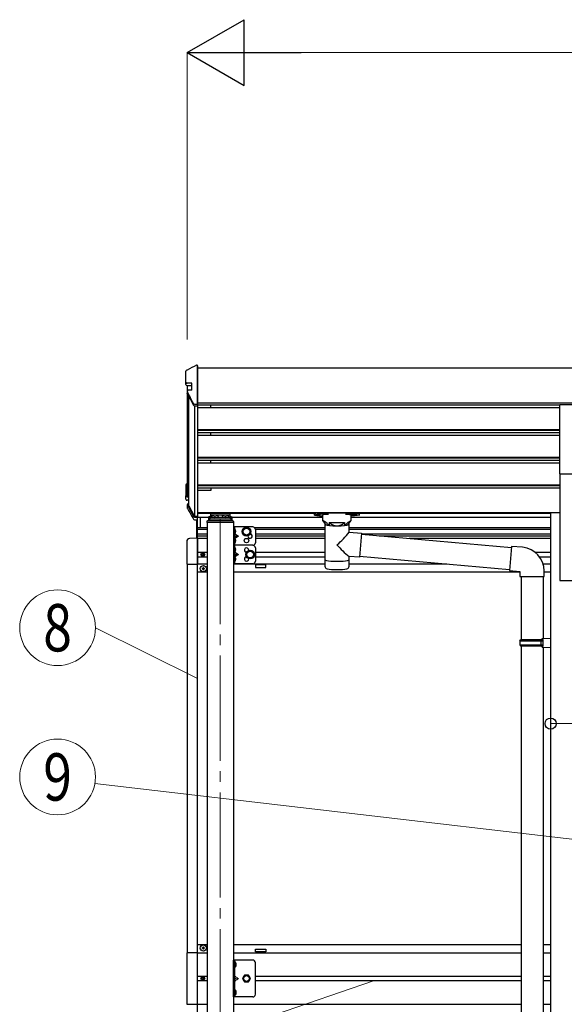
# Model space of a CAD drawing. Units: millimetres. Extents: x 0 to 21025, y 0 to 14850.
# Drawn here: x 7270 to 8305, y 4301 to 6173 of the extents above; entities that cross this region are included whole.
import ezdxf
from ezdxf.enums import TextEntityAlignment as Align

# ---------------------------------------------------------------- set-up
doc = ezdxf.new("R2010")
doc.units = ezdxf.units.MM
doc.linetypes.add('YCENTER_1', pattern=[13, 10, -1, 1, -1])
doc.linetypes.add('YHIDDEN_1', pattern=[4, 3, -1])
for name, color, linetype, lineweight in [('YKK_12', 2, 'Continuous', 13), ('YKK_13', 4, 'Continuous', 30), ('YKK_A1', 4, 'Continuous', 30), ('YKK_D', 6, 'Continuous', 13)]:
    doc.layers.add(name, color=color, linetype=linetype, lineweight=lineweight)
doc.styles.add('text-b', font='extslim2.shx', dxfattribs={"width": 0.8, "bigfont": 'extfont2.shx'})

msp = doc.modelspace()

# ---------------------------------------------------------------- linework, layer by layer
at = {"layer": 'YKK_12', "linetype": 'YCENTER_1', "ltscale": 20}
msp.add_line((7650.883445819845, 5224.338540838804), (7650.883445819845, 2797.481038366901), dxfattribs=at)
at = {"layer": 'YKK_13', "ltscale": 20}
for p, q in [((7585.883445815162, 5484.035571922312), (7585.883445815162, 5505.06205936828)), ((7606.208698024842, 5516.256326508404), (7605.954213149373, 5516.149738185126)), ((7606.865664547102, 5516.365060346012), (7606.208698024842, 5516.256326508404)), ((7606.865664547102, 5516.365060346012), (7607.883445815161, 5516.365060346012)), ((7607.883445815161, 5442.286436928915), (7607.883445815161, 5516.365060346012)), ((7585.883445815162, 5479.457266931448), (7585.883445815162, 5484.035571922312)), ((7596.683445815163, 5482.014049808124), (7587.883445815162, 5482.014049808124)), ((7587.883445815162, 5477.468223140711), (7596.683445815163, 5477.468223140711)), ((7588.250129602482, 5466.687001515619), (7588.250129602482, 5462.510712781217)), ((7596.683445815163, 5469.086608984864), (7596.683445815163, 5482.014049808124)), ((7588.309648936124, 5462.029077847277), (7588.250129602482, 5462.510712781217)), ((7588.491556129395, 5461.563345537283), (7588.309648936124, 5462.029077847277)), ((7588.491556129395, 5461.563345537283), (7600.116081476594, 5440.220806715834)), ((7601.874654949682, 5442.286436928915), (7607.883445815161, 5442.286436928915)), ((7601.874654949682, 5439.179130169033), (7607.883445815161, 5439.179130169033)), ((8296.383445815161, 5309.73570015656), (8296.383445815161, 5441.533609106756)), ((8296.383445815161, 5441.533609106756), (8351.383445815163, 5441.533609106756)), ((8296.383445815161, 5309.73570015656), (8351.383445815163, 5309.73570015656)), ((7585.883445815158, 5288.906476171911), (7585.883445815158, 5267.996071233642)), ((7587.383445815158, 5288.906476171911), (7587.383445815158, 5267.996071233642)), ((7587.883445815158, 5290.898249618934), (7587.778773902671, 5290.892794047262)), ((7587.883445815158, 5289.404419533668), (7587.857277837041, 5289.40305564075)), ((7587.883445815158, 5288.881777217328), (7587.857277837041, 5288.880413324412)), ((7585.883445815158, 5261.431725440692), (7585.883445815158, 5267.996071233642)), ((7587.883445815158, 5267.498810285957), (7590.883445815158, 5267.498810285957)), ((7587.883445815158, 5266.007027442905), (7590.883445815158, 5266.007027442905)), ((7590.883445815158, 5259.475159973407), (7587.883445815158, 5259.475159973407)), ((7588.250129602482, 5251.049517083411), (7588.250129602482, 5244.887098488813)), ((7588.491556129395, 5250.102149839477), (7600.116081476594, 5228.759611018027)), ((7589.810486234212, 5250.812675272428), (7601.435011581412, 5229.470136450981)), ((7590.883445815158, 5253.074299404618), (7590.145457689999, 5253.035834958762)), ((7590.883445815158, 5251.58046931935), (7590.223961624359, 5251.54609655225)), ((7590.883445815158, 5251.057827003013), (7590.223961624359, 5251.023454235911)), ((7590.883445815158, 5249.622790655132), (7590.913247783461, 5249.381804682606)), ((7590.913247783461, 5249.381804682606), (7591.00425415573, 5249.148932513906)), ((7591.00425415573, 5249.148932513906), (7601.5997235395, 5229.704999698384)), ((7601.874654949679, 5229.209717314279), (7607.883445815158, 5229.209717314279)), ((7601.874654949679, 5227.717934471225), (7607.883445815158, 5227.717934471225)), ((7601.874654949679, 5222.624586909258), (7607.883445815158, 5222.624586909258)), ((7606.383445815267, 5187.355294462262), (7606.383445815267, 5222.624586909258)), ((7606.383445815267, 5187.355294462262), (7606.383445815267, 5222.624586909258)), ((7607.883445815158, 5229.209717314279), (7607.883445815158, 5229.482692512849)), ((7607.883445815158, 5227.717934471225), (7607.883445815158, 5229.209717314279)), ((7607.883445815158, 5222.624586909258), (7607.883445815158, 5227.717934471225)), ((7607.883445815325, 5187.433906131189), (7607.883445815325, 5226.818310231013)), ((7607.883445815325, 5187.433906131189), (7607.883445817698, 5222.508821251819)), ((7613.383445815265, 5207.938776901296), (7613.383445815269, 5226.464979866845)), ((7628.383445819832, 5226.028577645525), (7628.383445819832, 5220.382995490496)), ((7630.883445819829, 5228.599615629691), (7632.383445819829, 5228.599615629691)), ((7630.883445819829, 5226.085844930783), (7630.883445819829, 5220.382995490496)), ((7630.883445819829, 5226.085844930783), (7632.383445819829, 5226.085844930783)), ((7630.883445819829, 5224.193968696002), (7670.883445819832, 5224.193968696002)), ((7669.383445819832, 5234.517730453941), (7632.383445819829, 5234.517730453941)), ((7632.383445819829, 5234.517730453941), (7632.383445819829, 5226.085844930783)), ((7632.383445819829, 5232.03142571552), (7669.383445819832, 5232.03142571552)), ((7634.983445724646, 5229.595083311068), (7634.983445724646, 5229.114805746472)), ((7638.433445772328, 5227.710089546335), (7638.433445772328, 5227.374858362118)), ((7640.393445810476, 5228.034256989485), (7640.393445810476, 5227.699042788792)), ((7641.373445829549, 5228.034256989485), (7641.373445829549, 5227.699052078801)), ((7643.333445867696, 5227.374858362118), (7643.333445867696, 5227.710089546335)), ((7646.783445915381, 5229.595083311068), (7646.783445915381, 5229.114805746472)), ((7654.983445724645, 5229.595083311068), (7654.983445724645, 5229.114805746472)), ((7658.433445772328, 5227.710089546335), (7658.433445772328, 5227.374858362118)), ((7660.393445810476, 5228.034256989485), (7660.393445810476, 5227.699042788792)), ((7661.373445829549, 5228.034256989485), (7661.373445829549, 5227.699052078801)), ((7663.333445867696, 5227.374858362118), (7663.333445867696, 5227.710089546335)), ((7666.783445915381, 5229.595083311068), (7666.783445915381, 5229.114805746472)), ((7669.383445819832, 5234.517730453941), (7669.383445819832, 5226.085844930783)), ((7669.383445819832, 5228.599615629691), (7670.883445819832, 5228.599615629691)), ((7669.383445819832, 5226.085844930783), (7670.883445819832, 5226.085844930783)), ((7670.883445819832, 5226.085844930783), (7670.883445819832, 5220.382995490496)), ((7673.383445819829, 5220.382995490496), (7673.383445819829, 5226.028577645525)), ((7830.390052574061, 5231.497762256906), (7830.390052574061, 5233.514641281349)), ((7845.890052574063, 5220.895689303418), (7845.890052574063, 5231.390640182466)), ((7846.844695672701, 5233.112981206146), (7846.844695672701, 5235.234620955042)), ((7898.935409475416, 5235.234620955042), (7846.844695672701, 5235.234620955042)), ((7846.844695672701, 5233.112981206146), (7856.996981723725, 5233.112981206146)), ((7888.783123424397, 5233.112981206146), (7898.935409475416, 5233.112981206146)), ((7898.935409475363, 5233.112981206146), (7898.935409475416, 5235.234620955042)), ((7899.890052574007, 5220.895689303418), (7899.890052574007, 5231.390640182466)), ((7915.390052574007, 5231.497762256906), (7915.390052574007, 5233.514641281349)), ((7625.383445819824, 5218.882995490496), (7625.383445819824, 5217.382995490496)), ((7676.383445819823, 5217.382995490496), (7625.383445819824, 5217.382995490496)), ((7674.883445819823, 5220.382995490496), (7626.883445819832, 5220.382995490496)), ((7675.883732301709, 5208.933928257624), (7675.883732301709, 5173.933928257624)), ((7712.883732301711, 5208.933928257624), (7675.883732301709, 5208.933928257624)), ((7676.383445819823, 5218.882995490496), (7676.383445819823, 5217.382995490496)), ((7678.383732301711, 5208.933928257624), (7678.383732301711, 5173.933928257624)), ((7678.383732301783, 5205.133928257541), (7678.672176720829, 5205.133928257541)), ((7678.383732301783, 5205.133928257541), (7678.383732301783, 5195.733928257543)), ((7678.672176720829, 5205.133928257541), (7678.672176720829, 5195.733928257543)), ((7694.383732301309, 5203.686705007074), (7700.883732301311, 5207.439481756808)), ((7694.383732301309, 5196.18115150761), (7694.383732301309, 5203.686705007074)), ((7700.883732301311, 5207.439481756808), (7707.383732301311, 5203.686705007074)), ((7707.383732301311, 5203.686705007074), (7707.383732301311, 5196.18115150761)), ((7717.883732301711, 5203.933928257623), (7717.883732301711, 5178.933928257624)), ((7851.540052574147, 5213.32506064396), (7845.893621184591, 5220.892692608321)), ((7849.983445146671, 5213.888058666058), (7849.983445146671, 5143.480758290801)), ((7851.549496266915, 5213.315816906634), (7851.558523072461, 5212.798671563149)), ((7858.307211664971, 5217.545993029618), (7860.075039467516, 5215.709722552971)), ((7858.307211664971, 5217.545993029618), (7858.307211664971, 5211.635502374031)), ((7858.307211664971, 5217.545993029618), (7887.472893483097, 5217.545993029618)), ((7858.307211664971, 5217.545993029618), (7858.307211664971, 5211.635502374031)), ((7860.075039467516, 5215.709722552971), (7861.890052574061, 5214.321637916594)), ((7885.705065680548, 5215.709722552971), (7883.890052574007, 5214.321637916594)), ((7887.472893483097, 5217.545993029618), (7885.705065680548, 5215.709722552971)), ((7887.472893483097, 5217.545993029618), (7887.472893483097, 5211.635502374031)), ((7887.472893483097, 5217.545993029618), (7887.472893483097, 5211.635502374031)), ((7894.221659637414, 5212.803115076241), (7894.230608881148, 5213.315816906608)), ((7894.240052573918, 5213.32506064396), (7899.886483963476, 5220.892692608321)), ((7895.783445146673, 5198.857962035233), (7895.783445146673, 5213.888058666058)), ((7607.883445815325, 5187.433906131193), (7592.595608698651, 5186.632704537867)), ((7607.883445815325, 5187.433906131189), (7607.883445815325, 5138.243093950749)), ((7678.672176720829, 5195.733928257543), (7678.383732301783, 5195.733928257543)), ((7678.383732301711, 5191.433928257623), (7685.383732301709, 5191.433928257623)), ((7678.672176720829, 5187.133928257305), (7678.383732301783, 5187.133928257305)), ((7678.383732301783, 5177.733928257303), (7678.383732301783, 5187.133928257305)), ((7678.672176720829, 5177.733928257303), (7678.672176720829, 5187.133928257305)), ((7678.980862832141, 5196.007406450172), (7685.383732301709, 5191.433928257623)), ((7685.383732301709, 5191.433928257623), (7678.980862831901, 5186.8604500649)), ((7700.883732301311, 5192.428374757875), (7694.383732301309, 5196.18115150761)), ((7707.383732301311, 5196.18115150761), (7700.883732301311, 5192.428374757875)), ((7895.79244605609, 5198.857174557761), (7919.708073056093, 5196.764828557762)), ((7919.708073298828, 5196.764828536525), (7915.716339813354, 5151.139110578998)), ((7919.542527558687, 5194.872632257306), (8204.594404257723, 5169.933824529353)), ((7919.568267056093, 5195.170940557762), (7919.568660056092, 5195.171333557761)), ((7587.383456457988, 5181.140242096719), (7587.383456457988, 5138.243093865249)), ((7675.883732301525, 5173.933928257624), (7675.883732301525, 5138.933928257624)), ((7712.883732301523, 5173.933928257624), (7675.883732301525, 5173.933928257624)), ((7712.883732301711, 5173.933928257624), (7675.883732301709, 5173.933928257624)), ((7678.383732301783, 5177.733928257303), (7678.672176720829, 5177.733928257303)), ((7678.383732301525, 5173.933928257624), (7678.383732301525, 5138.933928257624)), ((7678.383732301594, 5170.133928257541), (7678.672176720641, 5170.133928257541)), ((7678.383732301594, 5170.133928257541), (7678.383732301594, 5160.733928257543)), ((7678.672176720641, 5170.133928257541), (7678.672176720641, 5160.733928257543)), ((7717.883732301526, 5168.933928257624), (7717.883732301526, 5143.933928257624)), ((8204.768715743216, 5171.926213925535), (8200.759551576823, 5126.101257813314)), ((8225.605453962304, 5170.103235546506), (8204.768715743216, 5171.926213925535)), ((7678.672176720641, 5160.733928257543), (7678.383732301594, 5160.733928257543)), ((7678.383732301525, 5156.433928257624), (7685.383732301525, 5156.433928257624)), ((7678.672176720641, 5152.133928257304), (7678.383732301594, 5152.133928257304)), ((7678.383732301594, 5142.733928257303), (7678.383732301594, 5152.133928257304)), ((7678.672176720641, 5142.733928257303), (7678.672176720641, 5152.133928257304)), ((7678.980862831955, 5161.007406450172), (7685.383732301525, 5156.433928257624)), ((7685.383732301525, 5156.433928257624), (7678.980862831714, 5151.8604500649)), ((7701.383732301521, 5160.186705007358), (7707.883732301522, 5163.939481757088)), ((7701.383732301521, 5152.68115150789), (7701.383732301521, 5160.186705007358)), ((7707.883732301522, 5148.92837475816), (7701.383732301521, 5152.68115150789)), ((7707.883732301522, 5163.939481757088), (7714.383732301522, 5160.186705007358)), ((7714.383732301522, 5152.68115150789), (7707.883732301522, 5148.92837475816)), ((7714.383732301522, 5160.186705007358), (7714.383732301522, 5152.68115150789)), ((7895.783445146673, 5143.480758290801), (7895.783445146673, 5152.883013035232)), ((7915.716340056088, 5151.139110557762), (7895.79244605609, 5152.882225557762)), ((7915.70456305609, 5151.140141557762), (7915.717568056091, 5151.153146557761)), ((7915.881986000204, 5153.032454969218), (8200.93386306232, 5128.0936472095)), ((7587.383456457988, 5138.243093950752), (7607.883445815325, 5138.243093950752)), ((7712.883732301523, 5138.933928257624), (7675.883732301525, 5138.933928257624)), ((7678.383732301594, 5142.733928257303), (7678.672176720641, 5142.733928257303)), ((7849.983445146673, 5143.480758290801), (7849.983445146673, 5141.99359099874)), ((7849.983445146673, 5141.99359099874), (7849.983445146673, 5134.062324468089)), ((7895.783445146673, 5141.99359099874), (7895.783445146673, 5143.480758290801)), ((7895.783445146673, 5134.062324678223), (7895.783445146673, 5141.99359099874)), ((8200.759551576823, 5126.101257813314), (8220.683445538654, 5124.358142958361)), ((8220.683445538654, 5124.358142958361), (8220.683445538654, 5114.358142958361)), ((8220.683445538654, 5114.358142958361), (8266.683445538658, 5114.358142958361)), ((8222.683445538656, 5114.358142958361), (8222.683445538656, 4994.593921610342)), ((8264.683445538652, 5114.358142958361), (8264.683445538656, 4997.152745131621)), ((8266.683445538658, 5114.358142958361), (8266.683445538658, 5125.274474132378)), ((8262.683445815182, 4997.093921610342), (8278.683445815182, 4997.564509845634)), ((8278.683445815182, 4997.564509845637), (8278.683445815182, 4979.623333375048)), ((8220.683445815182, 4992.593921610342), (8221.683445815182, 4994.593921610342)), ((8220.683445815182, 4992.593921610342), (8264.683445815182, 4992.593921610342)), ((8220.683445815182, 4992.593921610342), (8220.683445815182, 4984.593921610342)), ((8220.683445815182, 4984.593921610342), (8264.683445815182, 4984.593921610342)), ((8220.683445815182, 4984.593921610342), (8221.683445815182, 4982.593921610342)), ((8221.683445815182, 4994.593921610342), (8264.683445815182, 4994.593921610342)), ((8221.683445815182, 4982.593921610342), (8264.683445815182, 4982.593921610342)), ((8222.683445538656, 4982.593921610342), (8222.683445538656, 4167.218490828246)), ((8260.206157457038, 4992.593921610342), (8259.776922754612, 4994.593921610342)), ((8260.206157457038, 4984.593921610342), (8259.776922754612, 4982.593921610342)), ((8260.206157457038, 4992.593921610342), (8260.206157457038, 4984.593921610342)), ((8262.683445815182, 4995.093921610342), (8262.683445815182, 4997.093921610342)), ((8262.683445815182, 4995.093921610342), (8264.683445815182, 4995.093921610342)), ((8262.683445815182, 4982.093921610342), (8264.683445815182, 4982.093921610342)), ((8262.683445815182, 4980.093921610342), (8262.683445815182, 4982.093921610342)), ((8262.683445815182, 4980.093921610342), (8278.683445815182, 4979.623333375048)), ((8264.683445815182, 4982.093921610342), (8264.683445815182, 4995.093921610342)), ((8264.683445538656, 4980.035098089063), (8264.683445538658, 4169.777314349526))]:
    msp.add_line(p, q, dxfattribs=at)
at = {"layer": 'YKK_13', "linetype": 'YCENTER_1', "ltscale": 20}
for p, q in [((7640.883445820014, 5228.946088517883), (7640.883445820014, 5226.263174530241)), ((7660.883445820013, 5228.946088517883), (7660.883445820013, 5226.263174530241))]:
    msp.add_line(p, q, dxfattribs=at)
at = {"layer": 'YKK_13', "linetype": 'YHIDDEN_1', "ltscale": 20}
for p, q in [((7678.408341073041, 5201.57892825754), (7677.799533773789, 5200.433928257539)), ((7678.408341073041, 5199.288928257542), (7677.799533773789, 5200.433928257539)), ((7680.492278526523, 5202.583928257543), (7678.476560369723, 5201.57892825754)), ((7680.492278526523, 5198.283928257542), (7678.476560369723, 5199.288928257542)), ((7680.492278526523, 5184.583928257302), (7678.476560369723, 5183.578928257304)), ((7678.408341073041, 5183.578928257304), (7677.799533773789, 5182.433928257303)), ((7678.408341073041, 5181.288928257303), (7677.799533773789, 5182.433928257303)), ((7678.408341072856, 5166.578928257541), (7677.799533773604, 5165.433928257539)), ((7680.492278526523, 5180.283928257303), (7678.476560369723, 5181.288928257303)), ((7680.492278526337, 5167.583928257543), (7678.476560369539, 5166.578928257541)), ((7678.408341072856, 5164.288928257542), (7677.799533773604, 5165.433928257539)), ((7678.408341072852, 5148.578928257304), (7677.799533773604, 5147.433928257304)), ((7678.408341072852, 5146.288928257303), (7677.799533773604, 5147.433928257304)), ((7680.492278526337, 5163.283928257542), (7678.476560369539, 5164.288928257542)), ((7680.492278526337, 5149.583928257301), (7678.476560369539, 5148.578928257304)), ((7680.492278526337, 5145.283928257303), (7678.476560369539, 5146.288928257303))]:
    msp.add_line(p, q, dxfattribs=at)
at = {"layer": 'YKK_13', "ltscale": 0.5}
for p, q in [((7615.833435176942, 5156.964563868887), (7615.833435176942, 5156.144563868887)), ((7616.653435176942, 5156.964563868887), (7615.833435176942, 5156.964563868887)), ((7615.833435176942, 5156.144563868887), (7616.653435176942, 5156.144563868887)), ((7618.293435176942, 5158.604563868887), (7617.473435176941, 5158.604563868887)), ((7617.473435176941, 5158.604563868887), (7617.473435176941, 5157.784563868887)), ((7617.473435176941, 5155.324563868887), (7617.473435176941, 5154.504563868888)), ((7617.473435176941, 5154.504563868888), (7618.293435176942, 5154.504563868888)), ((7618.293435176942, 5157.784563868887), (7618.293435176942, 5158.604563868887)), ((7618.293435176942, 5154.504563868888), (7618.293435176942, 5155.324563868887)), ((7619.933435176943, 5156.964563868887), (7619.113435176942, 5156.964563868887)), ((7619.113435176942, 5156.144563868887), (7619.933435176943, 5156.144563868887)), ((7619.933435176943, 5156.144563868887), (7619.933435176943, 5156.964563868887)), ((7616.383435176945, 5130.054542200929), (7616.383435176945, 5129.054542200929)), ((7617.383435176945, 5130.054542200929), (7616.383435176945, 5130.054542200929)), ((7616.383435176945, 5129.054542200929), (7617.383435176945, 5129.054542200929)), ((7619.383435176945, 5132.054542200929), (7618.383435176944, 5132.054542200929)), ((7618.383435176944, 5132.054542200929), (7618.383435176944, 5131.054542200929)), ((7619.383435176945, 5131.054542200929), (7619.383435176945, 5132.054542200929)), ((7621.383435176945, 5130.054542200929), (7620.383435176945, 5130.054542200929)), ((7620.383435176945, 5129.054542200929), (7621.383435176945, 5129.054542200929)), ((7621.383435176945, 5129.054542200929), (7621.383435176945, 5130.054542200929)), ((7618.383435176944, 5128.054542200929), (7618.383435176944, 5127.054542200929)), ((7618.383435176944, 5127.054542200929), (7619.383435176945, 5127.054542200929)), ((7619.383435176945, 5127.054542200929), (7619.383435176945, 5128.054542200929)), ((7607.883445815325, 4399.433906014497), (7587.183445815326, 4399.433906014497)), ((7587.183445815326, 4399.433906014497), (7587.183445815326, 4301.433927681317)), ((7616.383445819864, 4407.933906005715), (7616.383445819864, 4408.933906005715)), ((7616.383445819864, 4408.933906005715), (7617.383445819864, 4408.933906005715)), ((7617.383445819864, 4407.933906005715), (7616.383445819864, 4407.933906005715)), ((7618.383445819865, 4409.933906005715), (7618.383445819865, 4410.933906005715)), ((7618.383445819865, 4410.933906005715), (7619.383445819864, 4410.933906005715)), ((7618.383445819865, 4405.933906005715), (7618.383445819865, 4406.933906005715)), ((7619.383445819864, 4405.933906005715), (7618.383445819865, 4405.933906005715)), ((7619.383445819864, 4410.933906005715), (7619.383445819864, 4409.933906005715)), ((7619.383445819864, 4406.933906005715), (7619.383445819864, 4405.933906005715)), ((7620.383445819864, 4408.933906005715), (7621.383445819865, 4408.933906005715)), ((7621.383445819865, 4407.933906005715), (7620.383445819864, 4407.933906005715)), ((7621.383445819865, 4408.933906005715), (7621.383445819865, 4407.933906005715)), ((7712.883445819845, 4385.433906095595), (7675.883445819845, 4385.433906095595)), ((7675.883445819845, 4315.433906095595), (7675.883445819845, 4385.433906095595)), ((7678.383445819846, 4385.433906095595), (7678.383445819846, 4315.433906095595)), ((7717.883445819845, 4320.433906095595), (7717.883445819845, 4380.433906095595)), ((7615.833445819868, 4350.84390548938), (7615.833445819868, 4350.023905489381)), ((7616.653445819868, 4350.84390548938), (7615.833445819868, 4350.84390548938)), ((7615.833445819868, 4350.023905489381), (7616.653445819868, 4350.023905489381)), ((7618.293445819867, 4352.48390548938), (7617.473445819867, 4352.48390548938)), ((7617.473445819867, 4352.48390548938), (7617.473445819867, 4351.663905489379)), ((7617.473445819867, 4349.203905489381), (7617.473445819867, 4348.383905489382)), ((7617.473445819867, 4348.383905489382), (7618.293445819867, 4348.383905489382)), ((7618.293445819867, 4351.663905489379), (7618.293445819867, 4352.48390548938)), ((7618.293445819867, 4348.383905489382), (7618.293445819867, 4349.203905489381)), ((7619.933445819867, 4350.84390548938), (7619.113445819867, 4350.84390548938)), ((7619.113445819867, 4350.023905489381), (7619.933445819867, 4350.023905489381)), ((7619.933445819867, 4350.023905489381), (7619.933445819867, 4350.84390548938)), ((7697.130669070112, 4356.933906095595), (7693.377892320378, 4350.433906095595)), ((7693.377892320378, 4350.433906095595), (7697.130669070112, 4343.933906095595)), ((7704.636222569577, 4356.933906095595), (7697.130669070112, 4356.933906095595)), ((7697.130669070112, 4343.933906095595), (7704.636222569577, 4343.933906095595)), ((7708.388999319309, 4350.433906095595), (7704.636222569577, 4356.933906095595)), ((7704.636222569577, 4343.933906095595), (7708.388999319309, 4350.433906095595)), ((7712.883445819845, 4315.433906095595), (7675.883445819845, 4315.433906095595)), ((7587.183445815326, 4301.433927681317), (7607.88344581533, 4301.433927681317))]:
    msp.add_line(p, q, dxfattribs=at)
at = {"layer": 'YKK_13'}
for p, q in [((7678.383445832117, 4380.982570403836), (7678.383445832117, 4372.912570403842)), ((7679.245322805567, 4381.68257040384), (7679.083445832117, 4381.68257040384)), ((7679.245322805567, 4372.212570403839), (7679.083445832117, 4372.212570403839)), ((7678.383445832117, 4327.982570403835), (7678.383445832117, 4319.912570403842)), ((7679.245322805567, 4328.68257040384), (7679.083445832117, 4328.68257040384)), ((7679.245322805567, 4319.212570403839), (7679.083445832117, 4319.212570403839))]:
    msp.add_line(p, q, dxfattribs=at)
at = {"layer": 'YKK_13', "linetype": 'YHIDDEN_1'}
for p, q in [((7678.383445832117, 4378.072715473701), (7677.785195586484, 4376.94757040384)), ((7678.383445832117, 4375.822425333979), (7677.785195586484, 4376.94757040384)), ((7678.383445832117, 4378.072715473701), (7681.040693730434, 4379.397570403838)), ((7678.383445832117, 4375.822425333979), (7681.040693730434, 4374.497570403842)), ((7678.383445819846, 4355.433906095595), (7685.383445819843, 4350.433906095595)), ((7678.383445819846, 4350.433906095595), (7685.383445819843, 4350.433906095595)), ((7678.383445819846, 4345.433906095595), (7685.383445819843, 4350.433906095595)), ((7678.383445832117, 4325.072715473701), (7677.785195586484, 4323.94757040384)), ((7678.383445832117, 4322.822425333977), (7677.785195586484, 4323.94757040384)), ((7678.383445832117, 4325.072715473701), (7681.040693730434, 4326.397570403838)), ((7678.383445832117, 4322.822425333977), (7681.040693730434, 4321.497570403842))]:
    msp.add_line(p, q, dxfattribs=at)
at = {"layer": 'YKK_13', "ltscale": 20}
for centre, radius in [((7700.883732301311, 5199.933928257344), 8.5), ((7700.883732301311, 5199.933928257344), 7.5), ((7700.883732301311, 5199.933928257344), 6.499999999999997), ((7700.883732301709, 5182.933928257624), 4.25), ((7707.883732301525, 5156.433928257624), 8.5), ((7707.883732301525, 5156.433928257624), 7.5), ((7707.883732301522, 5156.433928257624), 6.499999999999997)]:
    msp.add_circle(centre, radius, dxfattribs=at)
at = {"layer": 'YKK_13', "ltscale": 0.5}
for centre, radius in [((7617.883435176942, 5156.55456386889), 3.75), ((7618.883435176945, 5129.554542200929), 5.9), ((7618.883445819864, 4408.433906005715), 5.9), ((7617.883445819868, 4350.433905489377), 3.75), ((7700.883445819845, 4350.433906095595), 6.499999999999999), ((7700.883445819845, 4350.433906095595), 5.500000000000013)]:
    msp.add_circle(centre, radius, dxfattribs=at)
at = {"layer": 'YKK_13', "ltscale": 20}
for centre, radius, start, end in [((7587.86921106157, 5505.054529259975), 1.985779523603903, 92.61028999077382, 179.782732949915), ((7587.892905479083, 5484.023523327314), 2.009495784908074, 179.6564621911253, 269.7302801906253), ((7587.877982715346, 5479.462760123546), 1.994544464621637, 180.1577989995336, 270.1569345579601), ((7590.294373478023, 5466.688896346706), 2.052106694554134, 94.16145635215211, 208.5356223309869), ((7601.890992030792, 5444.264992395551), 1.978622913740585, 206.2278882840534, 269.5269151959556), ((7601.872450672946, 5441.180671787702), 2.001542832441077, 208.656838209465, 270.0630992140027), ((7587.877301691918, 5288.901367515757), 1.99386242144135, 92.83245547186333, 179.8531971141424), ((7587.881909784347, 5288.905199007873), 0.4984656053603406, 92.83245547186333, 179.8531971139339), ((7587.881909784347, 5288.382556691535), 0.4984656053603973, 92.83245547186333, 179.8531971114327), ((7587.87798271534, 5268.00156442574), 1.994544464621764, 180.1577990008885, 270.1569345579601), ((7587.858441397188, 5261.45008258272), 1.975080892950239, 180.5325361151277, 270.7253808672992), ((7587.882080040214, 5267.997444531665), 0.4986361161556538, 180.1577990002632, 270.1569345579601), ((7588.879642717319, 5268.470260515647), 0.9961995797009542, 180.1328412829779, 257.2017791160476), ((7590.24048009385, 5251.049218522201), 1.988887659785441, 92.73844328829156, 208.4362126878828), ((7590.046005788001, 5244.862475778), 1.792007952344855, 179.2052050011822, 209.8381244574603), ((7590.247717225318, 5251.049442443109), 0.4972219149461915, 92.73844328829156, 208.4362126878828), ((7590.249523917319, 5250.523718540362), 0.5003890448688253, 92.92822012904294, 148.1994138222896), ((7601.87245067294, 5229.719476089894), 2.001542832441081, 208.656838209465, 270.0630992140027), ((7601.845126475539, 5224.640254926306), 2.015884293735816, 210.9395252630599, 270.8392929373654), ((7601.874103880499, 5229.710102718947), 0.5003857081106401, 208.656838209465, 270.0630992137943), ((7602.477108222509, 5230.184439534405), 0.9998332052617352, 208.65404522984, 257.131767748977), ((7607.58510845948, 5229.483110532637), 0.2983376485423018, 293.5962981134696, 359.9197191926489), ((7792.69169603404, 5274.34638669498), 127.7748449136685, 308.8734237192737, 323.7867308524818), ((7986.475550123709, 5270.296114553397), 148.3558111177911, 220.0330580808685, 232.3197590416171), ((8221.683445538658, 5125.274474132378), 45, 0, 85.00000000012693), ((7854.983445707374, 5134.062324467488), 5, 179.9999999931214, 259.3265914114653), ((7890.783445146623, 5134.062324678223), 5, 280.6734171484716, 0)]:
    msp.add_arc(centre, radius, start, end, dxfattribs=at)
at = {"layer": 'YKK_13', "ltscale": 0.5}
for centre, radius, start, end in [((7626.883445819824, 5218.882995490496), 1.499999999999999, 90, 180), ((7674.883445819823, 5218.882995490496), 1.499999999999999, 0, 90), ((7674.783732301785, 5200.433928257539), 6.100000000000001, 309.6019270809993, 50.39807291900068), ((7712.883732301711, 5203.933928257623), 5, 0, 90), ((7592.883456457989, 5181.140242096719), 5.5, 93.0000000000034, 180), ((7674.783732301785, 5182.433928257303), 6.100000000000001, 309.6019270809993, 50.39807291900068), ((7707.883732301711, 5191.433928257623), 4.25, 173.7056874945987, 85.23923220710832), ((7674.783732301596, 5165.433928257539), 6.100000000000001, 309.6019270809993, 50.39807291900068), ((7700.883732301526, 5164.933928257624), 4.25, 353.705687492504, 265.2392322039752), ((7712.883732301711, 5178.933928257624), 5, 270, 0), ((7712.883732301523, 5168.933928257624), 5, 0, 90), ((7616.653435176942, 5157.784563868887), 0.82, 270, 0), ((7616.653435176942, 5155.324563868887), 0.82, 0, 90), ((7619.113435176942, 5157.784563868887), 0.82, 180, 270), ((7619.113435176942, 5155.324563868887), 0.82, 90, 180), ((7674.783732301596, 5147.433928257304), 6.100000000000001, 309.6019270809993, 50.39807291900068), ((7700.883732301526, 5147.933928257624), 4.25, 94.76076779602481, 6.294312507495975), ((7617.383435176945, 5131.054542200929), 1, 270, 0), ((7617.383435176945, 5128.054542200929), 1, 0, 90), ((7620.383435176945, 5131.054542200929), 1, 180, 270), ((7620.383435176945, 5128.054542200929), 1, 90, 180), ((7712.883732301523, 5143.933928257624), 5, 270, 0), ((7617.383445819864, 4409.933906005715), 1, 270, 0), ((7617.383445819864, 4406.933906005715), 1, 0, 90), ((7620.383445819864, 4409.933906005715), 1, 180, 270), ((7620.383445819864, 4406.933906005715), 1, 90, 180), ((7712.883445819845, 4380.433906095595), 5, 0, 90), ((7616.653445819868, 4351.663905489379), 0.82, 270, 0), ((7616.653445819868, 4349.203905489381), 0.82, 0, 90), ((7619.113445819867, 4351.663905489379), 0.82, 180, 270), ((7619.113445819867, 4349.203905489381), 0.82, 90, 180), ((7712.883445819845, 4320.433906095595), 5, 270, 0)]:
    msp.add_arc(centre, radius, start, end, dxfattribs=at)
at = {"layer": 'YKK_13'}
for centre, radius, start, end in [((7679.083445832117, 4380.982570403836), 0.7000000000000001, 90, 180), ((7679.245322805567, 4380.820693430387), 0.8618769734499007, 39.12354702781228, 90), ((7674.483445832116, 4376.94757040384), 7, 0, 39.12354702781228), ((7679.083445832117, 4372.912570403842), 0.7000000000000001, 180, 270), ((7679.245322805567, 4373.074447377292), 0.8618769734499007, 270, 320.8764529721877), ((7674.483445832116, 4376.94757040384), 7, 320.8764529721877, 0), ((7679.083445832117, 4327.982570403835), 0.7000000000000001, 90, 180), ((7679.245322805567, 4327.820693430387), 0.8618769734499007, 39.12354702781228, 90), ((7674.483445832116, 4323.94757040384), 7, 0, 39.12354702781228), ((7674.483445832116, 4323.94757040384), 7, 320.8764529721877, 0), ((7679.083445832117, 4319.912570403842), 0.7000000000000001, 180, 270), ((7679.245322805567, 4320.074447377292), 0.8618769734499007, 270, 320.8764529721877)]:
    msp.add_arc(centre, radius, start, end, dxfattribs=at)
for centre, major_axis, ratio, start_param, end_param in [((7463.315489001054, 5488.654414239556), (2175.249494209077, 113.3788847155372), 0.0054632628750065, 1.513214170766596, 1.513262369291636), ((7575.132357086713, 5488.654414239556), (222.6117047914871, 113.6071293626169), 0.042478553631999, 1.41025224558041, 1.49182391897054), ((7569.807636267255, 5488.654414239556), (-61.54896820980153, 113.9680320227249), 0.0438605200773928, 4.280404421809008, 4.486042739106927), ((8192.014910472284, 5488.654414239556), (2175.249494208944, 113.3788847155372), 0.0054632628750068, 1.847732983821995, 1.850859317518236), ((7569.807636267251, 5289.632105670602), (-61.54896820980209, 113.9680320227259), 0.0438605200773922, 1.959216777912556, 2.164855095210525), ((7846.844695672701, 5231.497762256906), (16.45464309864361, 2.171299999999999e-12), 0.0981618950685524, 1.570796326794883, 4.654339744711017), ((7846.844695672701, 5233.514641281349), (-16.45464309864292, 4.139e-13), 0.1045285311497782, -1.570796326794893, 2.394e-13), ((7856.996981723725, 5231.390640182466), (11.10692914966421, 8.21e-14), 0.1525153756012235, 1.570796326794895, 3.141592653589745), ((7872.883445146674, 5213.888058666058), (22.90000000000047, 2.353e-13), 0.1305261922200587, 2.908219459076256, 6.514783817213191), ((7872.890052574046, 5213.685742936898), (-21.53110279393316, 8.740000000000001e-14), 0.1294283079956516, 0.1297924165902098, 3.008454312786556), ((7872.883445146674, 5146.469808011189), (22.89999999999964, 0), 0.1305261922200644, 3.141592653589791, 6.283185307179585), ((7872.883445146674, 5130.850632336397), (22.89999999999686, 1.67e-14), 0.1305261922200804, 3.747302161187462, 5.677475900351299)]:
    msp.add_ellipse(centre, major_axis=major_axis, ratio=ratio, start_param=start_param, end_param=end_param, dxfattribs=at)
at = {"layer": 'YKK_13', "ltscale": 0.5}
msp.add_ellipse((7630.883445819829, 5226.028577645525), major_axis=(-2e-16, 2.571037984166821), ratio=0.9723699203961066, start_param=0, end_param=1.570796326794896, dxfattribs=at)
at = {"layer": 'YKK_13', "ltscale": 0.5, "extrusion": (0, 0, -1)}
for centre, major_axis, ratio, start_param, end_param in [((7640.883445820014, 5229.595083311068), (5.900000095367429, 0), 0.3420726302985104, 3.141592653589793, 6.283185307179585), ((7640.883445820014, 5234.883455375688), (8.017406212895029, 8.81749e-11), 0.9396735154336792, 1.755190562989161, 1.881349212082794), ((7640.883445820014, 5234.548224191471), (8.017406212895029, 8.81749e-11), 0.9396735154336792, 1.755190562989161, 1.881349212082794), ((7640.883445820014, 5235.553917744121), (8.017406212692666, 4.1e-15), 0.9396735154575608, 1.509641190187726, 1.631951463402067), ((7640.883445820014, 5234.883455375688), (-8.017406212895004, 8.82906e-11), 0.939673515433682, 4.401836095096776, 4.52799474419041), ((7640.883445820014, 5234.548224191471), (-8.017406212895004, 8.82906e-11), 0.939673515433682, 4.401836095096776, 4.52799474419041), ((7660.883445820013, 5229.595083311068), (5.900000095367429, 0), 0.3420726302985104, 3.141592653589793, 6.283185307179585), ((7660.883445820013, 5234.883455375688), (8.017406212895029, 8.81749e-11), 0.9396735154336792, 1.755190562989161, 1.881349212082794), ((7660.883445820013, 5234.548224191471), (8.017406212895029, 8.81749e-11), 0.9396735154336792, 1.755190562989161, 1.881349212082794), ((7660.883445820013, 5235.553917744121), (8.017406212692666, 4.1e-15), 0.9396735154575608, 1.509641190187726, 1.631951463402067), ((7660.883445820013, 5234.883455375688), (-8.017406212895004, 8.82906e-11), 0.939673515433682, 4.401836095096776, 4.52799474419041), ((7660.883445820013, 5234.548224191471), (-8.017406212895004, 8.82906e-11), 0.939673515433682, 4.401836095096776, 4.52799474419041), ((7670.883445819832, 5226.028577645525), (2e-16, 2.571037984166821), 0.9723699203961066, 0, 1.570796326794896)]:
    msp.add_ellipse(centre, major_axis=major_axis, ratio=ratio, start_param=start_param, end_param=end_param, dxfattribs=at)
for centre in [(7640.883445820014, 5229.114805746472), (7660.883445820013, 5229.114805746472)]:
    msp.add_ellipse(centre, major_axis=(5.900000095367428, 0), ratio=0.3420726302985219, dxfattribs=at)
at = {"layer": 'YKK_13', "extrusion": (0, 0, -1)}
msp.add_ellipse((7837.890052574059, 5231.485271213886), major_axis=(2.998856589317261, 0), ratio=0.1078578946949021, dxfattribs=at)
for centre, major_axis, ratio, start_param, end_param in [((7888.783123424342, 5231.390640182466), (-11.10692914966421, 8.21e-14), 0.1525153756012235, 1.570796326794895, 3.141592653589745), ((7898.935409475363, 5233.514641281349), (16.45464309864292, 4.139e-13), 0.1045285311497782, -1.570796326794893, 2.394e-13), ((7898.935409475363, 5231.497762256906), (-16.45464309864361, 2.171299999999999e-12), 0.0981618950685524, 1.570796326794883, 4.654339744711017)]:
    msp.add_ellipse(centre, major_axis=major_axis, ratio=ratio, start_param=start_param, end_param=end_param, dxfattribs=at)
at = {"layer": 'YKK_13'}
msp.add_ellipse((7907.890052574007, 5231.485271213886), major_axis=(-2.998856589317261, 0), ratio=0.1078578946949021, dxfattribs=at)
at = {"layer": 'YKK_13', "ltscale": 0.5}
for points in [[(7639.413445791402, 5227.477431234262), (7639.604634310699, 5227.45262157866), (7639.788475562415, 5227.445847234171), (7639.957904630362, 5227.456606401529), (7640.106410450453, 5227.483393840731), (7640.228286027317, 5227.523919476746), (7640.318847750887, 5227.575379911553), (7640.374615384903, 5227.634747887901), (7640.393445810476, 5227.699042788792)], [(7641.373445829549, 5227.699052078801), (7641.392276255121, 5227.634756766891), (7641.44804388914, 5227.575387375566), (7641.538605612707, 5227.523924140921), (7641.660481189571, 5227.483394164648), (7641.808987009666, 5227.456601411373), (7641.978416077603, 5227.44583758019), (7642.162257329326, 5227.452610568332), (7642.353445848623, 5227.477425544768)], [(7659.413445791402, 5227.477431234262), (7659.604634310699, 5227.45262157866), (7659.788475562415, 5227.445847234171), (7659.957904630359, 5227.456606401529), (7660.106410450453, 5227.483393840731), (7660.228286027318, 5227.523919476746), (7660.318847750887, 5227.575379911553), (7660.374615384903, 5227.634747887901), (7660.393445810476, 5227.699042788792)], [(7661.373445829549, 5227.699052078801), (7661.392276255121, 5227.634756766891), (7661.44804388914, 5227.575387375566), (7661.538605612707, 5227.523924140921), (7661.660481189571, 5227.483394164648), (7661.808987009666, 5227.456601411373), (7661.978416077603, 5227.44583758019), (7662.162257329327, 5227.452610568332), (7662.353445848623, 5227.477425544768)]]:
    msp.add_spline(points, degree=3, dxfattribs=at)
at = {"layer": 'YKK_13'}
for points in [[(7858.307211664971, 5211.635502374031), (7857.047488181071, 5212.802024832939), (7855.469082858009, 5214.294683950956), (7853.957377080501, 5215.718681895055), (7852.768185957808, 5216.735133671562), (7851.588248862357, 5217.641541763523), (7850.453960520801, 5218.427324996837), (7849.390014790994, 5219.093804441904), (7848.424448896601, 5219.647036256445), (7847.589847026789, 5220.089337757479), (7846.941546201109, 5220.412247859957), (7846.438562826453, 5220.650613021877), (7846.094335260353, 5220.807642717411), (7845.891922063817, 5220.898824536329), (7845.898881863694, 5220.895689303418)], [(7861.890052574061, 5214.321637916594), (7863.009742110709, 5213.617261887419), (7864.165157131048, 5212.989634195708), (7865.352119855378, 5212.441024234004), (7866.566338432996, 5211.973415680478), (7867.803422460768, 5211.588499326314), (7869.058898858075, 5211.287666962077), (7870.328228040685, 5211.072006345258), (7871.606820335109, 5210.942297267129), (7872.890052574061, 5210.899008733151)], [(7872.890052574061, 5210.899008733151), (7874.173284813008, 5210.942297267129), (7875.451877107436, 5211.072006345258), (7876.721206290048, 5211.287666962077), (7877.976682687354, 5211.588499326314), (7879.213766715125, 5211.973415680478), (7880.427985292739, 5212.441024234004), (7881.614948017072, 5212.989634195708), (7882.770363037414, 5213.617261887419), (7883.890052574061, 5214.321637916594)], [(7887.472893483097, 5211.635502374031), (7888.732616966997, 5212.802024832939), (7890.311022290059, 5214.294683950956), (7891.822728067568, 5215.718681895055), (7893.011919190257, 5216.735133671562), (7894.191856285709, 5217.641541763523), (7895.326144627264, 5218.427324996837), (7896.390090357071, 5219.093804441904), (7897.355656251463, 5219.647036256445), (7898.190258121274, 5220.089337757479), (7898.838558946954, 5220.412247859957), (7899.341542321614, 5220.650613021877), (7899.68576988771, 5220.807642717411), (7899.88818308425, 5220.898824536329), (7899.881223284371, 5220.895689303418)]]:
    msp.add_spline(points, degree=3, dxfattribs=at)
at = {"layer": 'YKK_A1', "ltscale": 20}
for p, q in [((7607.883445815161, 5515.149640675532), (7607.883445815161, 5226.580745524283)), ((10471.88344581515, 5510.570051189879), (7607.883445815161, 5510.570051189879)), ((7587.883445815162, 5477.468223140711), (7587.883445815162, 5268.467950812683)), ((7590.883446438965, 5457.1718533891), (7590.883446438965, 5249.622785610891)), ((7601.883447095101, 5439.179130169033), (7601.876124088953, 5229.385387277316)), ((10471.87835979979, 5443.973681794893), (7607.878359799794, 5443.973681794893)), ((8296.383445815161, 5440.613310199886), (7607.883445815161, 5440.613310199886)), ((7607.883445815161, 5436.174546495782), (8296.378815495042, 5436.174546495782)), ((7607.884835362896, 5440.726105284657), (8296.384835362896, 5440.726105284657)), ((7632.883445815163, 5436.174546495782), (7632.883445815163, 5440.613310199886)), ((7607.883445815165, 5394.296430480352), (8296.383445815161, 5394.296430480352)), ((7607.883445815165, 5392.800585897045), (8296.383445815163, 5392.800585897045)), ((7607.883445815165, 5388.48343926181), (8296.383445815161, 5388.48343926181)), ((7607.883445815161, 5383.597496535403), (8296.378815495042, 5383.597496535403)), ((7632.883445815163, 5383.597496535403), (7632.883445815163, 5388.48343926181)), ((7607.883445815165, 5341.719380519973), (8296.383445815161, 5341.719380519973)), ((7607.883445815165, 5340.223535936666), (8296.383445815163, 5340.223535936666)), ((7607.883445815165, 5335.906389301429), (8296.383445815161, 5335.906389301429)), ((7632.883445815163, 5331.019855714785), (7632.883445815163, 5335.906389301429)), ((7607.883445815161, 5331.019855714785), (8296.378815495042, 5331.019855714785)), ((8296.383445815161, 5309.73570015656), (8296.383445815161, 5107.16404581093)), ((7607.883445815165, 5289.141739699354), (8296.383445815161, 5289.141739699354)), ((7607.883445815165, 5287.645895116049), (8296.383445815163, 5287.645895116049)), ((7607.883445815165, 5283.328748480813), (8296.383445815161, 5283.328748480813)), ((7632.883445815163, 5283.328748480813), (7632.883445815163, 5277.808377365502)), ((7632.883445815162, 5282.971710261958), (8296.383445815161, 5282.971710261958)), ((7632.883445815163, 5277.808377365502), (7607.883445815165, 5277.808377365502)), ((8278.683445815159, 5235.737732521953), (7607.883445815161, 5235.737732521953)), ((7832.958737462325, 5234.333876726259), (7607.883445815161, 5234.333876726259)), ((7845.890052574043, 5226.652538672743), (7607.883445815161, 5226.652538672743)), ((8278.683445815159, 5226.652538672743), (7899.890052573988, 5226.652538672743)), ((8278.683445815159, 5234.333876726258), (7912.821367685706, 5234.333876726259)), ((8278.683445815159, 5236.164045810928), (8278.683445815159, 2557.164045824238)), ((8278.683445815159, 5236.164045810928), (8296.383445815161, 5236.164045810928)), ((7607.883436662513, 5207.933928165925), (7625.883435172361, 5207.933928165925)), ((7607.883436662513, 5204.43392816719), (7625.883435172361, 5204.43392816719)), ((7625.883445819845, 5217.382995490496), (7625.883445819836, 2857.163524586378)), ((7675.883445819845, 5217.382995490496), (7675.883445819838, 2857.163524586378)), ((7715.883732302668, 5207.933928165925), (7849.983435172472, 5207.933928165921)), ((7717.883732301718, 5204.43392816719), (7849.983435172472, 5204.433928167187)), ((7895.783435172472, 5207.933928165921), (8278.883445815323, 5207.933928165918)), ((7895.783435172472, 5204.433928167187), (8278.883445815323, 5204.433928167183)), ((7607.883436662513, 5195.433928166501), (7625.883435172361, 5195.433928166501)), ((7607.883436662513, 5191.933928165874), (7625.883435172361, 5191.933928165874)), ((7607.883435172396, 3313.43390622219), (7607.883435172396, 5187.433906164786)), ((7625.883435172361, 5186.93388413152), (7607.883435172396, 5186.93388413152)), ((7717.883732301718, 5195.433928166496), (7849.983435172472, 5195.433928166496)), ((7717.883732301718, 5191.933928165874), (7849.983435172472, 5191.93392816587)), ((7849.983435172472, 5186.93388413152), (7717.88373230153, 5186.93388413152)), ((7919.591634592513, 5195.433928166492), (8278.883445815323, 5195.433928166488)), ((7953.132069026086, 5191.93392816587), (8278.883445815323, 5191.933928165866)), ((8278.883445815323, 5186.93388413152), (8010.282833854814, 5186.93388413152)), ((7607.8834351724, 5161.05454219357), (7625.883435172361, 5161.05454219357)), ((7607.8834351724, 5152.054542193569), (7625.883435172361, 5152.054542193569)), ((7717.88373230153, 5161.05454219357), (7849.983435172472, 5161.05454219357)), ((7717.88373230153, 5152.054542193569), (7849.983435172472, 5152.054542193569)), ((8249.308921085789, 5161.05454219357), (8278.883445815323, 5161.05454219357)), ((8258.123498492332, 5152.054542193569), (8278.883445815323, 5152.054542193569)), ((7587.883445815325, 5138.233906045833), (7587.883445815325, 4399.433906014497)), ((7607.8834351724, 5138.554542193384), (7625.883435172361, 5138.554542193384)), ((7675.883732301529, 5138.554542193384), (7849.983435172472, 5138.554542193384)), ((7895.783435172472, 5138.554542193384), (8081.365286262769, 5138.554542193384)), ((8264.910977789781, 5138.554542193365), (8278.883445815323, 5138.554542193365)), ((7625.883435172361, 5123.054542200932), (7607.883435172396, 5123.054542200932)), ((8220.883445538802, 5123.054542200932), (7675.883732301529, 5123.054542200932)), ((8278.883445815323, 5123.054542200932), (8266.883445538908, 5123.054542200932)), ((8296.383445815161, 5107.16404581093), (8351.383445815163, 5107.16404581093))]:
    msp.add_line(p, q, dxfattribs=at)
at = {"layer": 'YKK_A1'}
for p, q in [((7737.883435176945, 5136.554542200929), (7717.883435176944, 5136.554542200929)), ((7717.883435176944, 5136.554542200929), (7717.883435176944, 5131.554542200929)), ((7717.883435176944, 5131.554542200929), (7737.883435176945, 5131.554542200929)), ((7737.883435176945, 5131.554542200929), (7737.883435176945, 5136.554542200929)), ((7717.883445819986, 4401.43390601286), (7717.883445819986, 4406.43390601286)), ((7717.883445819986, 4406.43390601286), (7737.883445819988, 4406.43390601286)), ((7737.883445819988, 4401.43390601286), (7717.883445819986, 4401.43390601286)), ((7737.883445819988, 4406.43390601286), (7737.883445819988, 4401.43390601286))]:
    msp.add_line(p, q, dxfattribs=at)
at = {"layer": 'YKK_A1', "ltscale": 0.5}
for p, q in [((7607.883445815325, 4414.93390601286), (7625.883445819843, 4414.93390601286)), ((7607.883445815325, 4399.433906014497), (7625.883445819843, 4399.433906014497)), ((7675.883445819843, 4414.93390601286), (8222.883445538633, 4414.93390601286)), ((7675.883445819843, 4399.433906014497), (8222.883445538633, 4399.433906014497)), ((8264.883445538637, 4414.93390601286), (8278.883445815161, 4414.93390601286)), ((8264.883445538637, 4399.433906014497), (8278.883445815161, 4399.433906014497)), ((7607.883445815323, 4354.933905489377), (7625.883445819843, 4354.933905489377)), ((7625.883445819843, 4345.933905489377), (7607.883445815327, 4345.933905489377)), ((7717.883445819845, 4354.933905489377), (8222.883445538633, 4354.933905489377)), ((8222.883445538633, 4345.933905489377), (7717.883445819845, 4345.933905489377)), ((8264.883445538639, 4354.933905489377), (8278.883445815161, 4354.933905489377)), ((8278.883445815161, 4345.933905489377), (8264.883445538637, 4345.933905489377)), ((7607.88344581533, 4301.433927681317), (7625.883445819843, 4301.433927681317)), ((7675.883445819843, 4301.433927681317), (8222.883445538633, 4301.433927681317)), ((8264.883445538637, 4301.433927681317), (8278.88344581516, 4301.433927681309))]:
    msp.add_line(p, q, dxfattribs=at)
at = {"layer": 'YKK_D', "lineweight": -2}
for p, q in [((7588.083445815165, 6110.570051189879), (7696.336621288228, 6173.070051189865)), ((7696.336621288228, 6048.070051189894), (7696.336621288228, 6173.070051189865)), ((7588.083445815165, 6110.570051189879), (7696.336621288228, 6048.070051189894)), ((7588.083445815165, 6110.570051189879), (7804.589796761292, 6110.570051189879))]:
    msp.add_line(p, q, dxfattribs=at)
at = {"layer": 'YKK_D'}
for p, q in [((7588.083445815165, 5565.149640675533), (7588.083445815165, 6111.570051189879)), ((7713.083445815165, 6110.570051189879), (10367.08374002522, 6110.570051189879)), ((7607.883435172396, 4920.849729893603), (7413.829643761832, 5017.273224648278)), ((8278.883445815167, 4827.509185008319), (8278.883445815167, 4836.009185008319)), ((8278.883445815167, 4835.009185008319), (8369.283445815166, 4835.009185008319))]:
    msp.add_line(p, q, dxfattribs=at)
at = {"layer": 'YKK_D', "ltscale": 20}
for p, q in [((9019.883435172396, 4533.243374564364), (7412.744581937926, 4721.152932491659)), ((7942.396018318901, 4345.933905489377), (7413.829643761832, 4165.366158759585))]:
    msp.add_line(p, q, dxfattribs=at)
at = {"layer": 'YKK_D'}
msp.add_circle((7341.829643761832, 5017.273224648278), 72, dxfattribs=at)
at = {"layer": 'YKK_D', "linetype": 'ByBlock', "lineweight": -2}
msp.add_circle((8278.883445815167, 4835.009185008319), 10.625, dxfattribs=at)
at = {"layer": 'YKK_D', "ltscale": 20}
msp.add_circle((7341.829643761832, 4733.60570501349), 72, dxfattribs=at)

# ---------------------------------------------------------------- texts
at = {"layer": 'YKK_D', "style": 'text-b', "width": 0.8}
msp.add_text('8', height=90, dxfattribs=at).set_placement((7341.829643761832, 5017.273224648278), align=Align.MIDDLE_CENTER)
at = {"layer": 'YKK_D', "ltscale": 20, "style": 'text-b', "width": 0.8}
msp.add_text('9', height=90, dxfattribs=at).set_placement((7341.829643761832, 4733.60570501349), align=Align.MIDDLE_CENTER)

doc.saveas('drawing.dxf')
